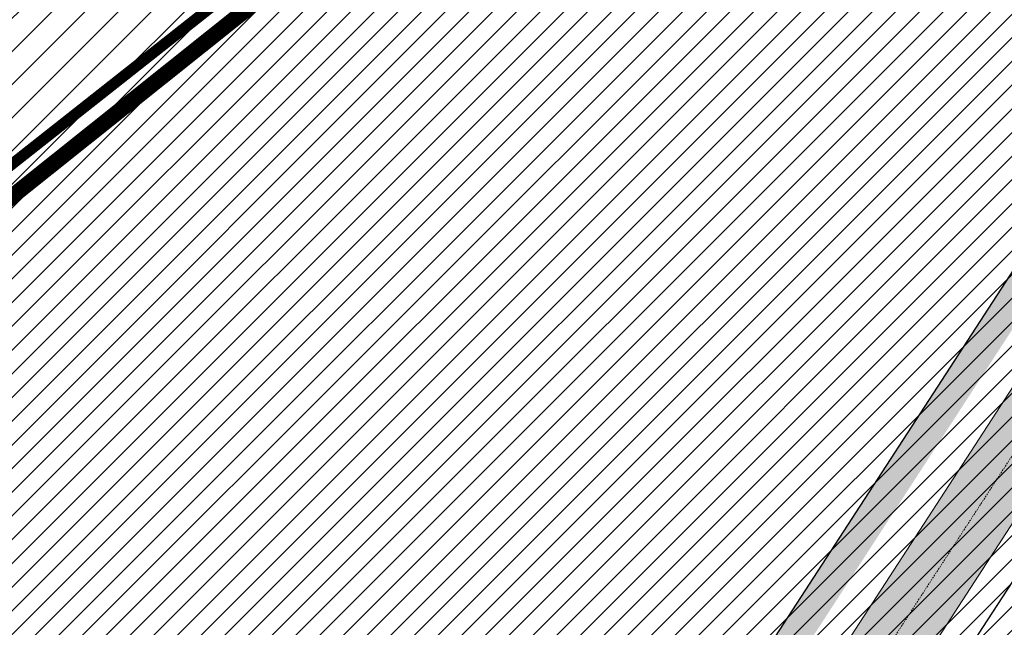
# Model space of a CAD drawing. Units: millimetres. Extents: x 544866 to 552794, y 6582916 to 6594215.
# Drawn here: x 546343 to 546436, y 6583971 to 6584028 of the extents above; entities that cross this region are included whole.
import ezdxf

# ---------------------------------------------------------------- set-up
doc = ezdxf.new("R2010")
doc.units = ezdxf.units.MM
doc.header["$LTSCALE"] = 0.5
doc.linetypes.add('DASHED2', pattern=[9.524999999999999, 6.35, -3.175])
doc.linetypes.add('Line Type-4', pattern=[0.4921259842519685, 0.2952755905511811, -0.1968503937007874])
doc.layers.add('00 planeeritav krundi piir', color=1, linetype='Continuous', lineweight=25, true_color=0xff0000)
doc.layers.add('01 sõidutee plan', color=7, linetype='Continuous', lineweight=5, true_color=0xcccccc)
for name, color, linetype, lineweight in [('00 planeeritav tee', 7, 'Continuous', 13), ('OPT-hatch-elamumaa', 50, 'Continuous', 9), ('OPT-hatch-maatulundusmaa', 68, 'Continuous', 9), ('OPT-kergliikl-olol', 41, 'Continuous', 0), ('OPT-kinnistu piir', 19, 'Continuous', 0), ('OPT_DP-naaber-kehtestatud', 7, 'Continuous', 0)]:
    doc.layers.add(name, color=color, linetype=linetype, lineweight=lineweight)

msp = doc.modelspace()

# ---------------------------------------------------------------- hatches: boundary and pattern name
at = {"layer": '01 sõidutee plan', "linetype": 'Continuous', "lineweight": 0, "true_color": 0xcccccc}
msp.add_hatch(color=254, dxfattribs=at).paths.add_polyline_path([(546477.7176853084, 6584043.925825153), (546471.8463650661, 6584047.737333857), (546339.7158586904, 6583844.200997819), (546337.4281494595, 6583841.2), (546335.1531760298, 6583838.95), (546332.6, 6583837.002703558), (546329.5642283878, 6583835.25), (546326.1988366176, 6583833.95), (546323.15, 6583833.204336746), (546319.5, 6583832.824875948), (546315.9, 6583832.976149811), (546312.0860745773, 6583833.717181334), (546164.335406512, 6583874.558855433), (546157.5289425191, 6583869.177806781), (546310.221055268, 6583826.970204012), (546313.5, 6583826.246608203), (546317.2999999999, 6583825.846254982), (546321.75, 6583825.954760305), (546326.2999999999, 6583826.71770856), (546330.85, 6583828.190666971), (546334.8319182292, 6583830.149999999), (546338.3874817198, 6583832.55), (546341.4, 6583835.211866369), (546343.795837172, 6583837.899999999), (546345.5871789327, 6583840.389489113)])
at = {"layer": 'OPT-hatch-elamumaa'}
h = msp.add_hatch(dxfattribs=at)
h.set_pattern_fill('ANSI31', color=256, scale=0.7, style=0)
h.set_pattern_definition([(45, (0, 0), (-1.571544821187102, 1.571544821187102), [])])
h.paths.add_polyline_path([(546247.46, 6584020.42), (546286.4400000001, 6583971), (546340.59, 6584013.71), (546308.15, 6584054.850000001), (546271.61, 6584026.03)])
h.paths.add_polyline_path([(546308.15, 6584054.850000001), (546340.59, 6584013.71), (546393, 6584055.05), (546360.56, 6584096.19)])
h.paths.add_polyline_path([(546360.56, 6584096.19), (546393, 6584055.05), (546444.3200000001, 6584095.52), (546411.87, 6584136.66)])
at = {"layer": 'OPT-hatch-maatulundusmaa'}
h = msp.add_hatch(dxfattribs=at)
h.set_pattern_fill('ANSI31', color=256, scale=0.5, style=0)
h.set_pattern_definition([(45, (0, 0), (-1.122532015133644, 1.122532015133644), [])])
h.paths.add_polyline_path([(546290.4304375014, 6583665.396249151), (546140.21, 6583855.48), (546738.0624707296, 6584327.158768271), (546850.1099999998, 6584151.699999999), (546826.1804375014, 6584089.336249151)])
at = {"layer": 'OPT-kergliikl-olol', "linetype": 'ByBlock'}
msp.add_hatch(color=256, dxfattribs=at).paths.add_polyline_path([(546337.1995785866, 6583845.834501551), (546469.5740937584, 6584049.746713363), (546467.0578136545, 6584051.380217093), (546332.5480116764, 6583844.178769019), (546317.4644602092, 6583838.455481972), (546170.169518506, 6583879.17118285), (546167.2524625091, 6583876.865019142), (546211.2492064673, 6583864.703309813), (546211.4137663806, 6583861.545316773), (546214.3053280897, 6583860.746022784), (546216.0684759826, 6583863.371153163), (546312.8853685671, 6583836.608743044), (546316.2, 6583835.961446282), (546319.1, 6583835.816363398), (546322, 6583836.055379495), (546325.25, 6583836.796651362), (546328.35, 6583838.020104235), (546331.2, 6583839.677397846), (546333.6713455266, 6583841.649999999), (546335.6231222721, 6583843.7)])

# ---------------------------------------------------------------- linework, layer by layer
at = {"layer": '00 planeeritav krundi piir'}
for p, q in [((546514.1976240766, 6584094.610584877), (546331.8555629548, 6583813.727418344)), ((546467.0578136545, 6584051.380217093), (546332.5480116764, 6583844.178769019))]:
    msp.add_line(p, q, dxfattribs=at)
at = {"layer": '00 planeeritav tee', "linetype": 'Line Type-4'}
msp.add_line((546487.3427966269, 6584065.180392739), (546342.6515188116, 6583842.295243466), dxfattribs=at)
at = {"layer": '00 planeeritav tee'}
for p, q in [((546479.260398248, 6584059.158051075), (546339.7158586904, 6583844.200997819)), ((546485.6144820757, 6584056.090200545), (546345.5871789327, 6583840.389489113))]:
    msp.add_line(p, q, dxfattribs=at)
at = {"layer": 'OPT-kinnistu piir', "const_width": 0.9}
for points in [[(546140.1104375015, 6583855.526249151), (546220.5904375014, 6583919.116249151), (546729.6704375014, 6584320.666249151), (546738.0204375014, 6584327.126249151), (546850.0404375014, 6584151.736249151), (546826.1804375014, 6584089.336249151), (546792.7704375014, 6584063.086249151), (546739.9104375014, 6584021.536249151), (546724.1604375014, 6584009.176249151), (546663.3004375014, 6583961.346249151), (546647.5204375014, 6583948.946249151), (546579.7904375014, 6583895.726249151), (546290.4304375014, 6583665.396249151), (546140.1104375015, 6583855.526249151)], [(546308.15, 6584054.850000001), (546340.59, 6584013.71), (546393, 6584055.05), (546360.56, 6584096.19)]]:
    msp.add_lwpolyline(points, close=True, dxfattribs=at)
msp.add_lwpolyline([(546290.4304375014, 6583665.396249151), (546140.21, 6583855.48), (546738.0624707296, 6584327.158768271), (546850.1099999998, 6584151.699999999), (546826.1804375014, 6584089.336249151), (546290.4304375014, 6583665.396249151)], dxfattribs=at)
at = {"layer": 'OPT_DP-naaber-kehtestatud', "color": 5, "linetype": 'DASHED2', "const_width": 1.5}
msp.add_lwpolyline([(546468.0440206015, 6584112.348877259), (546222.5107816882, 6583916.325491213), (545924.2381932684, 6583990.004848645), (545930.4321033526, 6584006.006102972), (545930.4321033526, 6584006.006102972), (545947.7463576135, 6584065.27455976), (545979.1212302904, 6584175.054518308), (545973.2037971221, 6584206.305444135), (545995.0911128143, 6584210.449856642), (545970.5890317841, 6584321.316139454), (546035.0874446346, 6584361.221149248), (546038.0642946692, 6584351.059004177), (546149.8920006652, 6584417.68758559), (546153.487780041, 6584425.868676573), (546192.6344955775, 6584429.987299162), (546192.0457978245, 6584435.582758075), (546233.0857117865, 6584437.726606846), (546251.0532587108, 6584395.129970148), (546275.7791838432, 6584375.31734298), (546283.1837309498, 6584371.45179478)], dxfattribs=at)

doc.saveas('drawing.dxf')
